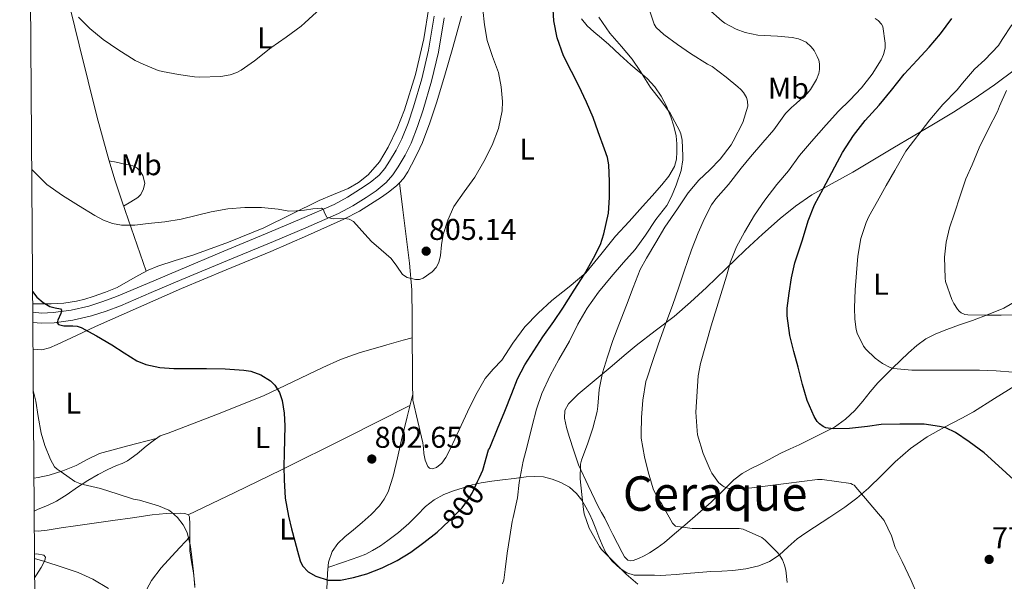
# Model space of a CAD drawing. Extents: x 546201 to 553066, y 719541 to 724217.
# Drawn here: x 546201 to 546529, y 723425 to 723612 of the extents above; entities that cross this region are included whole.
import ezdxf
from ezdxf.enums import TextEntityAlignment as Align

# ---------------------------------------------------------------- set-up
doc = ezdxf.new("R2010")
doc.units = 0
doc.header["$MEASUREMENT"] = 0
doc.linetypes.add('DGN Style 3', pattern=[113.9376, 81.384, -32.5536])
doc.linetypes.add('DGN Style 5', pattern=[56.9688, 24.4152, -32.5536])
for name, color, linetype in [('Nivel 21', 7, 'Continuous'), ('Nivel 22', 7, 'Continuous'), ('Nivel 36', 7, 'Continuous'), ('Nivel 37', 7, 'Continuous'), ('Nivel 4', 7, 'Continuous'), ('Nivel 41', 7, 'Continuous'), ('Nivel 45', 7, 'Continuous'), ('Nivel 5', 7, 'Continuous'), ('Nivel 61', 7, 'Continuous'), ('Nivel 7', 7, 'Continuous')]:
    doc.layers.add(name, color=color, linetype=linetype)
doc.styles.add('Style-arial', font='arial.shx', dxfattribs={"bigfont": 'arialbig.shx'})
doc.styles.add('Style-ariali', font='ariali.shx', dxfattribs={"bigfont": 'arialibig.shx'})
doc.styles.add('Style-arialn', font='arialn.shx', dxfattribs={"bigfont": 'arialnbig.shx'})
doc.styles.add('Style-times', font='times.shx', dxfattribs={"bigfont": 'timesbig.shx'})

# ---------------------------------------------------------------- blocks, each defined once
blk = doc.blocks.new('5PATER')
at = {"layer": 'Nivel 7', "linetype": 'Continuous', "lineweight": 0}
h = blk.add_hatch(color=53, dxfattribs=at)
edge = h.paths.add_edge_path()
edge.add_ellipse((0, 0), major_axis=(-1.1, -1.11), ratio=0.999422, start_angle=0, end_angle=360)

msp = doc.modelspace()

# ---------------------------------------------------------------- linework, layer by layer
at = {"layer": 'Nivel 21', "color": 7, "linetype": 'DGN Style 3', "lineweight": 0}
msp.add_polyline3d([(546339.281, 723613.358, 806.932), (546337.329, 723601.997, 806.93), (546335.066, 723592.477, 807.031), (546332.305, 723583.069, 807.106), (546330.556, 723577.681, 806.843), (546328.497, 723572.397, 806.514), (546326.581, 723568.589, 806.428), (546324.369, 723564.925, 806.322), (546322.759, 723562.476, 806.21), (546320.849, 723560.253, 806.098), (546317.882, 723557.826, 805.954), (546314.705, 723555.709, 805.81), (546310.392, 723552.935, 805.634), (546305.905, 723550.509, 805.458), (546295.143, 723545.846, 804.885), (546284.353, 723541.293, 804.178), (546269.105, 723534.934, 802.913), (546253.857, 723528.573, 801.81), (546243.624, 723524.222, 801.403), (546233.393, 723519.853, 801.042), (546228.811, 723518.139, 800.887), (546224.097, 723516.669, 800.738), (546218.201, 723515.258, 800.797), (546212.257, 723514.461, 800.738), (546208.457, 723514.318, 800.298), (546205.435, 723514.573, 799.883)], dxfattribs=at)
at = {"layer": 'Nivel 21', "color": 7, "linetype": 'Continuous', "lineweight": 0}
msp.add_polyline3d([(546205.458, 723511.205, 799.93), (546208.379, 723510.959, 800.298), (546212.544, 723511.115, 800.738), (546218.816, 723511.956, 800.797), (546224.988, 723513.433, 800.738), (546229.899, 723514.965, 800.887), (546234.64, 723516.738, 801.042), (546244.939, 723521.136, 801.403), (546255.159, 723525.482, 801.81), (546270.396, 723531.838, 802.913), (546285.651, 723538.2, 804.178), (546296.462, 723542.762, 804.885), (546307.372, 723547.489, 805.458), (546312.099, 723550.045, 805.634), (546316.542, 723552.903, 805.81), (546319.879, 723555.126, 805.954), (546323.201, 723557.844, 806.098), (546325.443, 723560.454, 806.21), (546327.207, 723563.136, 806.322), (546329.519, 723566.966, 806.428), (546331.565, 723571.031, 806.514), (546333.716, 723576.553, 806.843), (546335.51, 723582.079, 807.106), (546338.309, 723591.616, 807.031), (546340.617, 723601.325, 806.93), (546342.587, 723612.792, 806.932)], dxfattribs=at)
at = {"layer": 'Nivel 22', "color": 30, "linetype": 'DGN Style 5', "lineweight": 30, "elevation": 800, "flags": 128}
msp.add_lwpolyline([(546342.092, 723443.034), (546344.384, 723445.126), (546348.546, 723449.435), (546350.359, 723451.778), (546351.84, 723454.326), (546353.656, 723458.126), (546354.34, 723459.557)], dxfattribs=at)
at = {"layer": 'Nivel 36', "color": 92, "linetype": 'Continuous', "lineweight": 0, "extrusion": (-0.451331, 0.849779, 0.272352), "elevation": 368443.912, "flags": 128}
msp.add_lwpolyline([(-821777.267, -103462.281), (-821794.477, -103459.849), (-821811.708, -103457.603), (-821835.651, -103455.263), (-821859.62, -103453.181)], dxfattribs=at)
at = {"layer": 'Nivel 36', "color": 92, "linetype": 'Continuous', "lineweight": 0}
for points in [[(546214.967, 723627.837, 811.785), (546220.947, 723603.709, 809.854), (546226.929, 723579.581, 807.922), (546230.767, 723565.391, 807.317), (546232.916, 723558.368, 806.982), (546235.217, 723551.437, 806.242), (546239.221, 723539.85, 804.492), (546243.224, 723528.263, 802.741)], [(546337.477, 723616.201, 807.215), (546335.809, 723605.757, 806.866), (546332.997, 723593.858, 806.537), (546329.329, 723582.141, 806.242), (546326.874, 723575.817, 806.097), (546323.921, 723569.677, 805.954), (546321.008, 723564.75, 805.837), (546317.265, 723560.365, 805.698), (546314.053, 723557.831, 805.538), (546310.513, 723555.901, 805.346), (546305.676, 723553.896, 805.104), (546300.865, 723551.869, 804.866), (546291.686, 723547.286, 804.444), (546282.449, 723542.797, 804.066), (546270.693, 723537.987, 803.643), (546258.769, 723533.613, 803.25), (546252.928, 723531.848, 803.1), (546247.105, 723530.013, 802.946), (546243.885, 723528.599, 802.789), (546240.753, 723527.005, 802.562), (546237.196, 723524.908, 802.254), (546233.601, 723522.877, 801.922), (546229.661, 723521.251, 801.547), (546225.617, 723519.869, 801.17), (546222.838, 723518.991, 800.966), (546220.017, 723518.285, 800.77), (546215.818, 723517.683, 800.281), (546211.585, 723517.453, 799.778), (546207.041, 723517.421, 799.575), (546205.416, 723517.455, 799.499)], [(546327.677, 723557.723, 805.878), (546329.041, 723559.149, 805.89), (546330.437, 723561.384, 805.89), (546331.649, 723563.709, 805.89), (546333.572, 723567.406, 805.946), (546335.329, 723571.181, 806.002), (546337.792, 723577.764, 805.997), (546339.953, 723584.445, 806.002), (546342.745, 723593.657, 806.074), (546345.457, 723602.893, 806.146), (546348.368, 723613.271, 806.226)], [(546388.369, 723612.429, 797.833), (546390.274, 723610.116, 797.524), (546392.401, 723608.093, 797.222), (546394.96, 723606.001, 796.881), (546397.489, 723603.885, 796.542), (546401.15, 723600.482, 796.027), (546404.801, 723597.069, 795.512), (546407.508, 723594.802, 795.149), (546408.613, 723593.876, 795), (546410.225, 723592.525, 794.818), (546412.728, 723589.788, 794.65), (546414.833, 723586.701, 794.668), (546416.642, 723583.326, 794.869), (546417.243, 723581.88, 795), (546418.113, 723579.789, 795.211), (546419.152, 723576.618, 795.523), (546419.873, 723573.373, 795.833), (546420.107, 723570.719, 796.082), (546420.097, 723568.061, 796.33), (546419.996, 723565.611, 796.559), (546419.377, 723563.197, 796.792), (546417.429, 723559.951, 797.146), (546415.089, 723557.101, 797.49), (546411.915, 723553.435, 797.83), (546408.705, 723549.805, 798.162), (546404.211, 723544.898, 798.594), (546399.713, 723539.997, 799.026), (546394.768, 723533.855, 799.542), (546389.729, 723527.789, 800.066), (546384.205, 723523.065, 800.716), (546378.497, 723518.541, 801.426), (546373.837, 723514.282, 801.861), (546369.425, 723509.757, 802.29), (546365.497, 723504.253, 803.027), (546361.761, 723498.637, 803.778), (546358.943, 723495.654, 804.078), (546356.273, 723492.541, 804.226), (546353.123, 723487.077, 804.267), (546350.337, 723481.421, 804.258), (546348.223, 723476.829, 804.237), (546346.113, 723472.237, 804.178), (546344.657, 723469.173, 804.081), (546343.153, 723466.125, 803.97), (546341.779, 723464.284, 803.911), (546340.049, 723462.797, 803.874), (546338.508, 723462.424, 803.949), (546337.704, 723462.644, 804.006), (546337.121, 723463.165, 804.034), (546336.218, 723465.292, 804.042), (546335.793, 723467.501, 804.05), (546335.643, 723469.294, 804.059), (546335.409, 723471.069, 804.066), (546333.753, 723478.173, 804.074), (546332.097, 723485.277, 804.082), (546332.025, 723491.437, 803.85), (546331.953, 723497.597, 803.618), (546331.926, 723503.707, 803.646), (546331.936, 723512.87, 804.253), (546331.777, 723522.029, 804.77), (546330.997, 723530.934, 804.688), (546329.841, 723539.805, 804.786), (546328.759, 723548.764, 805.332), (546327.677, 723557.723, 805.878)], [(546382.689, 723479.309, 791.362), (546382.812, 723481.818, 791.295), (546384.001, 723484.109, 791.058), (546387.204, 723487.259, 789.944), (546390.593, 723490.061, 788.754), (546398.551, 723496.786, 788.023), (546402.539, 723500.142, 787.808), (546406.545, 723503.485, 787.25), (546412.894, 723508.348, 785.334), (546419.233, 723513.213, 783.522), (546424.705, 723517.936, 782.859), (546430.033, 723522.813, 782.178), (546436.485, 723529.052, 780.646), (546442.913, 723535.293, 779.186), (546448.681, 723540.597, 778.45), (546454.577, 723545.805, 777.666), (546459.679, 723550.025, 776.722), (546465.089, 723553.773, 775.698), (546471.913, 723557.573, 774.381), (546478.753, 723561.341, 773.074), (546485.396, 723565.33, 771.87), (546492.049, 723569.309, 770.77), (546498.871, 723573.293, 769.809), (546505.697, 723577.277, 768.85), (546512.354, 723581.341, 767.791), (546518.913, 723585.565, 766.738), (546526.044, 723590.455, 765.622), (546533.009, 723595.597, 764.514)], [(546235.723, 723549.973, 806.021), (546238.078, 723551.441, 806.012), (546240.433, 723552.909, 806.002), (546241.42, 723553.827, 806.075), (546242.381, 723555.718, 806.343), (546242.737, 723557.677, 806.546), (546242.161, 723560.146, 806.628), (546241.376, 723561.374, 806.646), (546240.257, 723562.589, 806.642), (546239.2, 723563.32, 806.627), (546237.599, 723563.76, 806.603), (546235.969, 723563.997, 806.578), (546234.264, 723564.363, 806.368), (546232.625, 723564.701, 806.514), (546231.748, 723564.875, 806.908), (546230.872, 723565.049, 807.301)], [(546205.518, 723502.256, 796.902), (546208.433, 723502.093, 797.314), (546211.039, 723502.787, 797.789), (546213.585, 723503.853, 798.258), (546219.987, 723506.863, 799.162), (546226.401, 723509.837, 799.762), (546240.659, 723516.216, 800.536), (546254.977, 723522.493, 801.314), (546269.857, 723528.73, 802.201), (546284.753, 723534.909, 803.122), (546297.009, 723540.138, 803.969), (546309.169, 723545.581, 804.866), (546314.31, 723548.344, 805.357), (546319.281, 723551.437, 805.762), (546321.681, 723553.02, 805.823), (546324.033, 723554.685, 805.842), (546326.719, 723556.721, 805.869), (546327.677, 723557.723, 805.878)], [(546533.295, 723518.381, 763.626), (546529.089, 723515.949, 763.81), (546523.878, 723513.82, 764.155), (546518.641, 723511.869, 764.658), (546514.345, 723510.363, 765.154), (546510.049, 723508.861, 765.986), (546506.446, 723507.452, 766.944), (546503.089, 723505.693, 767.906), (546500.14, 723503.506, 768.83), (546497.361, 723501.021, 769.746), (546494.672, 723498.494, 770.479), (546492.001, 723495.933, 771.058), (546489.541, 723493.515, 771.596), (546487.121, 723491.037, 772.034), (546484.59, 723488.03, 772.379), (546482.129, 723484.957, 772.658), (546479.396, 723481.839, 772.921), (546476.353, 723478.925, 773.17), (546472.676, 723476.324, 773.342), (546464.88, 723472.348, 774.479), (546460.897, 723470.445, 775.65), (546457.844, 723469.03, 775.875), (546454.801, 723467.613, 776.162), (546452.847, 723466.575, 776.816)], [(546205.878, 723448.25, 793.47), (546207.265, 723448.893, 793.602), (546210.317, 723450.191, 793.717), (546213.313, 723451.597, 793.826), (546216.871, 723453.877, 794.178), (546220.353, 723456.285, 794.514), (546223.737, 723458.447, 794.523), (546227.185, 723460.525, 794.546), (546230.262, 723462.08, 794.748), (546233.393, 723463.501, 794.978), (546235.231, 723464.195, 795.122), (546237.025, 723465.005, 795.282), (546240.214, 723467.422, 795.787), (546243.265, 723469.981, 796.354), (546245.523, 723471.766, 796.541), (546247.905, 723473.389, 796.722), (546249.215, 723473.894, 797.095), (546250.561, 723474.301, 797.458), (546266.451, 723480.43, 798.456), (546282.321, 723486.717, 799.474), (546302.074, 723496.126, 801.941), (546308.059, 723498.817, 802.677), (546314.241, 723501.117, 803.362), (546317.726, 723502.101, 803.726), (546321.217, 723503.037, 803.922), (546323.502, 723503.726, 803.889), (546325.793, 723504.397, 803.842), (546328.861, 723505.251, 803.824), (546331.928, 723506.103, 803.805)], [(546332.073, 723487.301, 804.006), (546330.205, 723479.696, 803.708), (546328.337, 723472.093, 803.41), (546326.951, 723466.017, 803.094), (546325.585, 723459.933, 802.738), (546323.88, 723454.754, 802.524), (546322.616, 723452.33, 802.422), (546321.009, 723450.093, 802.29), (546318.189, 723447.159, 801.949), (546315.185, 723444.477, 801.586), (546312.339, 723442.088, 801.345), (546309.489, 723439.693, 801.106), (546307.169, 723437.494, 800.875), (546305.249, 723434.877, 800.626), (546304.001, 723431.31, 800.155), (546303.633, 723427.597, 799.746), (546303.459, 723422.109, 799.522)], [(546532.983, 723490.224, 771.4), (546525.978, 723485.803, 771.851), (546518.977, 723481.437, 772.578), (546515.117, 723479.302, 773.457), (546509.307, 723476.326, 775.279), (546503.521, 723473.085, 776.85), (546498.041, 723469.13, 777.894), (546492.929, 723464.685, 778.674), (546488.456, 723460.308, 779.026), (546483.969, 723455.965, 779.442), (546480.13, 723452.649, 780.038), (546476.113, 723449.597, 780.69), (546471.088, 723446.241, 781.526), (546466.049, 723442.925, 782.434), (546463.133, 723441.005, 783.276), (546460.241, 723439.085, 784.05), (546457.208, 723436.39, 784.488), (546454.193, 723433.565, 784.866), (546451.005, 723431.475, 785.196), (546447.473, 723430.013, 785.522), (546443.156, 723429.025, 785.855), (546438.817, 723428.509, 786.194), (546435.147, 723428.325, 786.7), (546431.473, 723428.109, 787.25), (546427.41, 723427.781, 787.633), (546423.345, 723427.453, 788.002), (546419.884, 723427.173, 788.419), (546416.433, 723426.893, 788.914), (546414.564, 723426.854, 789.406), (546412.705, 723426.893, 789.842), (546409.284, 723426.911, 790.053), (546405.841, 723426.973, 790.13), (546403.425, 723427.693, 790.135), (546401.201, 723429.213, 790.162), (546398.505, 723431.572, 790.321), (546396.481, 723434.381, 790.498), (546395.235, 723437.016, 790.538), (546394.113, 723439.677, 790.61), (546393.064, 723442.399, 790.936), (546392.001, 723445.117, 791.314), (546390.966, 723447.392, 791.538), (546389.825, 723449.629, 791.714), (546388.434, 723451.969, 791.731), (546386.721, 723454.141, 791.746), (546384.281, 723456.225, 792.029), (546381.473, 723457.789, 792.45), (546378.567, 723459.001, 792.919), (546375.617, 723459.677, 793.586), (546372.744, 723459.857, 794.465), (546369.873, 723459.709, 795.362), (546365.94, 723459.216, 796.515), (546362.001, 723458.701, 797.634), (546358.481, 723458.232, 798.507), (546354.945, 723457.725, 799.186), (546351.909, 723457.025, 799.594), (546348.881, 723456.109, 799.794), (546345.662, 723455.062, 799.877), (546342.497, 723453.821, 799.938), (546339.271, 723452.085, 800), (546336.353, 723449.869, 800.002), (546333.567, 723446.984, 799.764), (546330.801, 723444.109, 799.458), (546327.386, 723441.205, 799.24), (546323.825, 723438.461, 799.058), (546321.32, 723436.755, 798.969), (546318.721, 723435.197, 798.994), (546316.476, 723433.994, 799.115), (546314.145, 723433.005, 799.266), (546308.983, 723431.25, 799.61), (546303.822, 723429.497, 799.955)], [(546452.847, 723466.575, 776.816), (546450.913, 723465.501, 777.458), (546447.901, 723464.002, 778.005), (546444.881, 723462.509, 778.578), (546441.882, 723460.781, 779.312), (546439.089, 723458.717, 780.034), (546435.339, 723454.979, 781.056), (546431.601, 723451.229, 782.034), (546427.161, 723447.417, 782.984), (546422.721, 723443.613, 783.954), (546419.37, 723440.728, 784.822), (546416.017, 723437.853, 785.73), (546413.563, 723436.022, 786.398), (546410.977, 723434.349, 787.058), (546409.196, 723433.361, 787.377), (546407.345, 723432.493, 787.618), (546405.516, 723431.813, 787.763), (546404.588, 723431.725, 787.822), (546403.777, 723431.981, 787.906), (546402.679, 723433.102, 788.36), (546401.857, 723434.525, 788.77), (546400.308, 723437.478, 788.939), (546398.785, 723440.445, 789.042), (546397.428, 723443.184, 789.11), (546396.065, 723445.917, 789.17), (546394.952, 723447.873, 789.111), (546393.873, 723449.837, 789.17), (546390.585, 723456.797, 790.13), (546387.297, 723463.757, 791.09), (546385.761, 723468.445, 791.17), (546384.225, 723473.133, 791.25), (546383.348, 723476.205, 791.305), (546382.689, 723479.309, 791.362)], [(546246.622, 723472.515, 796.624), (546237.175, 723470.015, 796.081), (546227.729, 723467.517, 795.538), (546223.759, 723465.639, 795.191), (546219.889, 723463.469, 794.77), (546215.452, 723461.724, 794.341), (546210.929, 723460.253, 793.906), (546207.221, 723459.486, 793.528), (546205.804, 723459.224, 793.356)], [(546259.407, 723423.645, 795.971), (546258.993, 723427.725, 795.938), (546258.333, 723431.378, 795.805), (546257.841, 723435.037, 795.618), (546257.811, 723438.188, 795.4), (546257.809, 723441.341, 795.17), (546257.842, 723443.838, 795.221), (546257.713, 723446.333, 795.25), (546257.326, 723447.013, 795.122), (546256.068, 723447.519, 794.81), (546254.641, 723447.629, 794.562), (546249.955, 723447.523, 794.082), (546245.281, 723447.085, 793.73), (546238.691, 723446.098, 793.404), (546232.097, 723445.133, 793.186), (546225.866, 723444.284, 793.219), (546219.633, 723443.437, 793.234), (546214.94, 723442.691, 792.971), (546210.257, 723441.901, 792.658), (546207.233, 723441.607, 792.557), (546205.921, 723441.679, 792.566)], [(546257.809, 723439.768, 795.285), (546253.049, 723434.585, 793.892), (546248.289, 723429.405, 792.498), (546245.017, 723425.111, 791.506), (546241.132, 723417.892, 790.251)], [(546206.025, 723426.07, 788.746), (546206.634, 723427.054, 788.96), (546208.225, 723429.517, 789.49), (546209.478, 723431.855, 789.672), (546209.687, 723432.98, 789.689), (546209.137, 723433.661, 789.714), (546206.782, 723433.995, 789.782), (546205.973, 723433.985, 789.813)]]:
    msp.add_polyline3d(points, dxfattribs=at)
at = {"layer": 'Nivel 4', "color": 30, "linetype": 'Continuous', "lineweight": 30, "flags": 128}
for points, elevation in [([(546354.34, 723459.557), (546355.472, 723461.926), (546357.296, 723468.694), (546357.68, 723469.206), (546357.984, 723469.942), (546360.304, 723475.766), (546362.816, 723481.622), (546365.088, 723487.494), (546367.008, 723492.438), (546369.424, 723497.046), (546372.432, 723501.766), (546375.44, 723506.438), (546379.088, 723511.462), (546382.16, 723515.958), (546385.888, 723521.91), (546389.312, 723527.254), (546392.352, 723532.614), (546394.624, 723537.158), (546395.776, 723540.694), (546397.312, 723547.638), (546397.696, 723552.854), (546397.696, 723558.198), (546397.424, 723563.782), (546396.976, 723566.166), (546396.032, 723568.982), (546393.936, 723574.79), (546392.176, 723579.574), (546389.952, 723584.63), (546387.392, 723590.134), (546385.04, 723594.87), (546382.336, 723600.15), (546380.24, 723606.102), (546379.152, 723611.75), (546378.816, 723617.398)], 800), ([(546532.445, 723458.729), (546527.341, 723463.417), (546522.493, 723467.769), (546517.581, 723471.417), (546513.021, 723474.489), (546509.757, 723476.041), (546507.613, 723476.537), (546502.509, 723477.257), (546500.829, 723477.273), (546494.413, 723477.273), (546488.221, 723477.161), (546483.693, 723476.505), (546477.629, 723475.785), (546472.221, 723475.737), (546469.741, 723476.025), (546468.909, 723476.457), (546467.661, 723477.385), (546466.893, 723478.217), (546465.933, 723479.785), (546463.533, 723485.145), (546461.949, 723490.521), (546460.605, 723496.249), (546459.053, 723501.561), (546457.805, 723506.841), (546456.829, 723513.353), (546456.909, 723515.913), (546457.597, 723521.017), (546458.365, 723526.089), (546459.421, 723531.065), (546460.109, 723533.033), (546462.029, 723538.761), (546463.853, 723545.113), (546465.997, 723550.377), (546468.845, 723555.769), (546472.781, 723563.033), (546475.341, 723567.817), (546478.957, 723573.577), (546482.893, 723578.537), (546487.501, 723583.593), (546491.677, 723588.601), (546495.933, 723593.993), (546500.205, 723598.617), (546504.189, 723603.033), (546508.045, 723607.417), (546511.821, 723612.569)], 775), ([(546205.389, 723521.541), (546206.8, 723519.606), (546208.885, 723517.895), (546211.152, 723516.502), (546212.905, 723516.1), (546214.656, 723515.75), (546214.988, 723515.328), (546214.768, 723514.129), (546213.784, 723511.962), (546213.598, 723511.057), (546213.984, 723510.486), (546215.798, 723510.08), (546218.775, 723510.119), (546220.224, 723510.01), (546221.552, 723509.558), (546226.683, 723506.681), (546231.776, 723503.702), (546235.888, 723501.02), (546240.144, 723498.422), (546243.106, 723497.187), (546247.756, 723496.206), (546252.496, 723495.894), (546257.912, 723495.884), (546263.328, 723495.894), (546269.578, 723495.69), (546275.824, 723495.302), (546278.153, 723494.959), (546281.481, 723493.787), (546284.64, 723491.718), (546286.112, 723490.274), (546287.681, 723487.854), (546288.576, 723485.142), (546289.264, 723480.933), (546289.472, 723476.71), (546289.327, 723472.166), (546289.2, 723467.622), (546289.175, 723463.198), (546289.232, 723458.774), (546289.603, 723452.653), (546290.64, 723446.614), (546291.711, 723442.433), (546292.8, 723438.262), (546293.659, 723434.972), (546294.544, 723431.686), (546295.31, 723430.056), (546297.283, 723428.093), (546299.84, 723426.598), (546303.9, 723425.319), (546307.952, 723425.302), (546312.381, 723426.125), (546316.784, 723427.43), (546321.939, 723429.432), (546326.864, 723431.83), (546331.438, 723434.659), (546335.808, 723437.782), (546340.208, 723441.315), (546342.092, 723443.034)], 800)]:
    msp.add_lwpolyline(points, dxfattribs=dict(at, elevation=elevation))
at = {"layer": 'Nivel 5', "color": 30, "linetype": 'Continuous', "lineweight": 0, "flags": 128}
for points, elevation in [([(546301.36, 723615.846), (546296.112, 723611.126), (546294.896, 723609.942), (546289.872, 723606.326), (546284.752, 723602.79), (546279.36, 723598.454), (546274.848, 723595.286), (546273.456, 723594.566), (546271.232, 723593.766), (546268.144, 723593.238), (546260.912, 723593.03), (546259.328, 723593.062), (546254.016, 723593.894), (546248.64, 723594.87), (546247.248, 723595.238), (546242.208, 723597.366), (546239.616, 723598.566), (546233.808, 723602.198), (546228.928, 723605.526), (546224.448, 723609.174), (546220.656, 723612.95)], 810), ([(546355.472, 723615.59), (546355.993, 723610.4), (546356.928, 723605.254), (546358.718, 723599.88), (546360.64, 723594.534), (546361.614, 723589.748), (546362.003, 723584.898), (546361.84, 723581.702), (546360.65, 723575.91), (546358.512, 723570.262), (546355.792, 723564.813), (546352.784, 723559.606), (546349.257, 723554.79), (546345.792, 723549.894), (546343.731, 723545.271), (546342.192, 723540.47)], 805), ([(546394.205, 723488.793), (546395.341, 723494.441), (546396.973, 723499.769), (546398.765, 723505.209), (546400.749, 723510.457), (546403.293, 723516.921), (546405.549, 723522.825), (546407.917, 723528.889), (546410.013, 723532.617), (546413.069, 723537.833), (546416.141, 723542.953), (546420.301, 723549.113), (546423.853, 723554.441), (546427.485, 723558.601), (546431.117, 723562.105), (546434.605, 723565.689), (546438.221, 723570.473), (546438.909, 723571.673), (546442.061, 723577.913), (546443.773, 723583.321), (546443.661, 723585.033), (546443.309, 723586.201), (546442.333, 723587.833), (546441.485, 723588.825), (546440.493, 723589.705), (546436.509, 723592.969), (546431.837, 723596.521), (546430.317, 723597.337), (546424.701, 723600.889), (546420.381, 723603.897), (546415.741, 723607.177), (546413.213, 723609.513), (546412.525, 723610.697), (546412.189, 723611.641), (546410.413, 723616.969)], 790), ([(546456.861, 723424.473), (546456.413, 723428.569), (546455.997, 723430.297), (546455.293, 723432.025), (546454.605, 723433.241), (546453.773, 723434.361), (546449.597, 723438.649), (546448.413, 723439.449), (546442.189, 723442.281), (546440.909, 723442.457), (546436.621, 723442.505), (546431.085, 723442.489), (546425.261, 723442.505), (546419.629, 723443.225), (546418.621, 723444.329), (546418.061, 723445.241), (546414.973, 723450.809), (546414.221, 723451.817), (546412.733, 723454.489), (546412.269, 723455.689), (546410.605, 723461.417), (546409.293, 723466.361), (546408.221, 723472.569), (546408.205, 723474.041), (546408.365, 723479.561), (546408.829, 723485.241), (546409.757, 723491.513), (546410.173, 723492.713), (546411.949, 723498.201), (546413.949, 723504.057), (546416.621, 723511.465), (546418.797, 723517.225), (546420.621, 723522.617), (546422.557, 723528.281), (546424.989, 723535.433), (546427.229, 723541.065), (546429.293, 723545.817), (546431.613, 723550.457), (546433.085, 723552.425), (546437.293, 723557.161), (546441.533, 723562.585), (546444.701, 723566.473), (546448.765, 723571.145), (546452.477, 723575.369), (546456.333, 723580.841), (546458.317, 723582.905), (546459.917, 723584.185), (546463.677, 723587.689), (546464.653, 723588.889), (546466.621, 723592.249), (546467.437, 723594.217), (546467.693, 723595.529), (546467.661, 723597.401), (546467.389, 723598.633), (546466.909, 723599.913), (546465.837, 723601.897), (546464.909, 723603.145), (546463.213, 723604.601), (546461.949, 723605.257), (546460.621, 723605.737), (546458.557, 723606.201), (546453.645, 723606.617), (546447.053, 723607.033), (546442.861, 723607.929), (546439.853, 723608.969), (546436.077, 723610.937), (546435.165, 723611.625), (546430.461, 723615.897)], 785), ([(546368.861, 723464.985), (546370.173, 723469.929), (546371.837, 723476.681), (546373.341, 723482.313), (546375.117, 723487.545), (546377.853, 723493.481), (546380.829, 723498.825), (546384.301, 723505.001), (546387.069, 723510.617), (546390.269, 723515.977), (546394.045, 723521.337), (546398.205, 723526.409), (546402.301, 723531.177), (546406.205, 723535.529), (546409.661, 723540.313), (546413.149, 723545.497), (546416.733, 723550.217), (546418.381, 723553.209), (546419.869, 723556.921), (546421.501, 723561.881), (546422.061, 723565.369), (546422.109, 723566.729), (546421.853, 723571.929), (546421.389, 723574.057), (546420.957, 723575.225), (546417.885, 723581.001), (546414.813, 723585.209), (546411.341, 723589.561), (546408.013, 723594.825), (546405.197, 723599.017), (546401.629, 723603.193), (546397.789, 723607.689), (546394.093, 723613.033)], 795), ([(546445.119, 723456.103), (546439.999, 723455.735), (546437.071, 723455.927), (546435.935, 723456.359), (546435.167, 723456.839), (546434.047, 723457.863), (546431.759, 723460.967), (546431.215, 723462.087), (546428.863, 723467.495), (546426.975, 723473.687), (546426.895, 723475.111), (546426.479, 723481.335), (546427.215, 723493.447), (546427.983, 723497.479), (546431.599, 723510.087), (546436.623, 723526.631), (546438.015, 723531.447), (546439.983, 723536.359), (546442.639, 723541.303), (546445.999, 723546.967), (546449.471, 723552.023), (546453.439, 723557.239), (546457.359, 723561.783), (546461.007, 723566.839), (546465.023, 723571.575), (546469.855, 723577.047), (546473.967, 723581.623), (546477.759, 723585.271), (546481.647, 723589.383), (546485.247, 723594.023), (546488.239, 723598.791), (546489.007, 723600.503), (546489.551, 723602.695), (546489.583, 723604.263), (546488.815, 723609.847), (546488.319, 723610.647), (546487.215, 723611.863), (546486.239, 723612.583)], 780), ([(546532.205, 723494.649), (546526.541, 723495.113), (546520.941, 723495.273), (546515.069, 723495.273), (546509.997, 723495.241), (546504.493, 723495.257), (546498.413, 723495.273), (546492.301, 723495.881), (546491.213, 723496.217), (546488.605, 723497.497), (546486.253, 723499.241), (546483.053, 723502.329), (546482.333, 723503.337), (546480.269, 723507.657), (546479.933, 723508.857), (546479.437, 723512.297), (546479.373, 723516.025), (546479.517, 723522.041), (546479.997, 723527.737), (546480.461, 723533.257), (546481.485, 723539.177), (546483.181, 723544.553), (546484.141, 723546.569), (546486.989, 723551.593), (546489.853, 723556.825), (546492.749, 723561.865), (546496.461, 723568.361), (546500.413, 723573.513), (546504.429, 723578.745), (546508.765, 723583.881), (546513.597, 723588.729), (546515.309, 723590.969), (546519.325, 723595.689), (546522.765, 723598.793), (546527.277, 723603.561), (546528.557, 723605.593), (546531.757, 723610.409)], 770), ([(546534.461, 723513.705), (546528.157, 723513.657), (546523.069, 723513.657), (546517.069, 723513.737), (546516.093, 723513.897), (546514.845, 723514.409), (546514.205, 723514.953), (546513.661, 723515.593), (546512.429, 723517.513), (546511.805, 723518.905), (546509.693, 723524.809), (546509.533, 723525.913), (546509.341, 723532.985), (546509.869, 723537.945), (546511.037, 723542.777), (546512.605, 723547.625), (546514.525, 723553.433), (546516.397, 723559.065), (546518.525, 723563.737), (546520.925, 723569.369), (546523.981, 723575.753), (546526.989, 723581.577), (546527.645, 723583.353), (546530.029, 723588.537)], 765), ([(546342.192, 723540.47), (546341.645, 723537.028), (546341.354, 723533.505), (546340.752, 723531.19), (546339.848, 723529.529), (546338.616, 723528.107), (546335.6, 723525.99), (546334.35, 723525.569), (546332.96, 723525.471), (546330.174, 723526.158), (546328.64, 723527.206), (546326.778, 723529.922), (546324.88, 723532.534), (546321.587, 723535.357), (546318.295, 723538.179), (546316.066, 723540.613), (546312.288, 723544.838), (546310.885, 723545.623), (546309.181, 723545.858), (546305.528, 723545.797), (546303.44, 723546.262), (546302.761, 723547.474), (546302.278, 723548.961), (546301.632, 723549.35), (546298.815, 723549.034), (546295.984, 723548.678), (546293.382, 723548.463), (546290.784, 723548.358), (546289.016, 723548.643), (546287.248, 723549.014), (546281.667, 723549.509), (546276.08, 723549.574), (546270.458, 723549.053), (546264.864, 723548.102), (546259.879, 723546.853), (546254.896, 723545.622), (546249.434, 723544.768), (546243.952, 723544.15), (546239.47, 723543.668), (546234.974, 723543.635), (546232.016, 723544.198), (546229, 723545.348), (546226.172, 723546.821), (546220.72, 723550.198), (546215.314, 723553.575), (546210.112, 723557.206), (546205.454, 723561.829), (546205.118, 723562.159)], 805), ([(546205.609, 723488.463), (546206.493, 723484.969), (546207.261, 723479.817), (546208.189, 723474.313), (546209.469, 723470.169), (546211.293, 723465.497), (546212.733, 723463.113), (546213.533, 723462.313), (546214.877, 723461.417), (546219.405, 723458.217), (546221.085, 723457.497), (546222.221, 723457.177), (546228.045, 723455.785), (546233.933, 723453.977), (546239.005, 723452.297), (546240.989, 723451.913), (546247.341, 723450.073), (546250.813, 723448.569), (546251.693, 723447.961), (546253.677, 723446.121), (546255.597, 723443.721), (546256.173, 723442.729), (546256.877, 723441.049), (546257.917, 723437.161), (546258.317, 723433.913), (546258.989, 723428.169), (546259.421, 723422.857)], 795), ([(546407.101, 723423.929), (546403.181, 723427.241), (546399.245, 723431.257), (546395.005, 723435.481), (546394.317, 723436.537), (546390.893, 723442.569), (546389.197, 723447.353), (546389.021, 723448.825), (546388.429, 723453.865), (546387.901, 723459.097), (546388.013, 723463.897), (546388.349, 723465.321), (546390.429, 723470.953), (546392.109, 723475.897), (546393.517, 723481.529), (546393.725, 723483.305), (546394.205, 723488.793)], 790), ([(546362.045, 723424.089), (546362.413, 723425.321), (546362.893, 723428.873), (546363.565, 723434.281), (546364.445, 723439.881), (546365.277, 723444.857), (546365.533, 723446.169), (546367.021, 723452.745), (546367.549, 723457.801), (546368.861, 723464.985)], 795), ([(546500.319, 723420.263), (546498.207, 723425.159), (546495.215, 723431.447), (546492.895, 723436.167), (546491.615, 723440.023), (546489.215, 723445.143), (546479.167, 723456.935), (546478.639, 723457.207), (546478.127, 723457.479), (546468.543, 723458.871), (546466.975, 723458.839), (546456.559, 723457.479), (546445.119, 723456.103)], 780), ([(546205.983, 723432.439), (546209.501, 723431.449), (546215.245, 723429.657), (546220.557, 723427.881), (546225.501, 723425.593), (546230.653, 723422.521)], 790)]:
    msp.add_lwpolyline(points, dxfattribs=dict(at, elevation=elevation))
at = {"layer": 'Nivel 61', "color": 7, "linetype": 'Continuous', "lineweight": 0, "flags": 128}
msp.add_lwpolyline([(546201.08, 724167.95), (549615.67, 724191.41), (553030.26, 724216.55), (553047.95, 721903.28), (553065.64, 719590.06), (549648.77, 719564.92), (546231.9, 719541.49), (546216.5, 721854.72)], close=True, dxfattribs=at)

# ---------------------------------------------------------------- block references
at = {"layer": 'Nivel 7', "color": 53, "linetype": 'Continuous', "lineweight": 0}
for p in [(546336.56, 723534.966, 805.144), (546318.448, 723465.654, 802.648), (546524.208, 723432.182, 776.28)]:
    msp.add_blockref('5PATER', p, dxfattribs=at)

# ---------------------------------------------------------------- texts
at = {"layer": 'Nivel 37', "color": 92, "linetype": 'Continuous', "lineweight": 0, "style": 'Style-arialn'}
for s, p in [('L', (546282.772, 723606.051, 810.211)), ('Mb', (546457.293, 723589.281, 785.99)), ('L', (546370.228, 723568.979, 803.221)), ('Mb', (546241.597, 723563.793, 806.861)), ('L', (546488.132, 723523.923, 768.254)), ('L', (546218.948, 723484.307, 796.544)), ('L', (546281.988, 723472.787, 799.636)), ('L', (546290.116, 723442.259, 800.017))]:
    msp.add_text(s, height=7, dxfattribs=at).set_placement(p, align=Align.MIDDLE_CENTER)
at = {"layer": 'Nivel 41', "color": 7, "linetype": 'Continuous', "lineweight": 0, "style": 'Style-arial'}
for s, p in [('805.14', (546337.522, 723538.716, 805.144)), ('802.65', (546319.41, 723469.404, 802.648)), ('776.28', (546525.17, 723435.932, 776.28))]:
    msp.add_text(s, height=7, dxfattribs=at).set_placement(p)
at = {"layer": 'Nivel 41', "color": 7, "linetype": 'Continuous', "lineweight": 0, "style": 'Style-ariali'}
msp.add_text('800', height=7, rotation=52.2675, dxfattribs=at).set_placement((546348.889, 723449.879, 800), align=Align.MIDDLE_CENTER)
at = {"layer": 'Nivel 45', "color": 7, "linetype": 'Continuous', "lineweight": 0, "style": 'Style-times'}
msp.add_text('Ceraque', height=11.5, dxfattribs=at).set_placement((546432.886, 723454.144, 789.554), align=Align.MIDDLE_CENTER)

doc.saveas('drawing.dxf')
